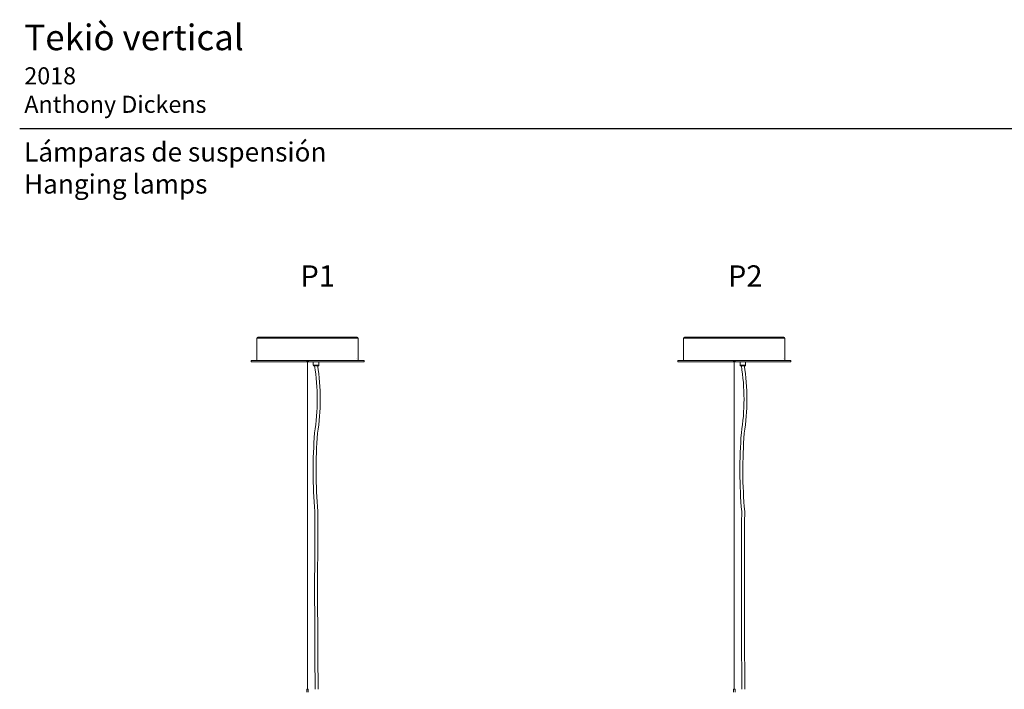
# Model space of a CAD drawing. Units: millimetres. Extents: x 0.28 to 4.9, y 0.07 to 5.14.
# Drawn here: x 0.28 to 2.59, y 3.58 to 5.14 of the extents above; entities that cross this region are included whole.
import ezdxf

# ---------------------------------------------------------------- set-up
doc = ezdxf.new("R2010")
doc.units = ezdxf.units.MM
doc.layers.add('S&C_lighting', color=8, linetype='Continuous', lineweight=0)
doc.styles.get("Standard").update_dxf_attribs({"font": 'arial.ttf'})

# ---------------------------------------------------------------- blocks, each defined once
blk = doc.blocks.new('*U53')
at = {"layer": 'S&C_lighting'}
for p, q in [((-0.1614, 1.5013), (0.0711, 1.5013)), ((-0.1638, 1.4989), (-0.1638, 1.4464)), ((-0.0451, 1.4989), (-0.1638, 1.4989)), ((0.0735, 1.4989), (-0.0451, 1.4989)), ((0.0735, 1.4464), (0.0735, 1.4989)), ((-0.1775, 1.4464), (-0.1775, 1.4434)), ((-0.1775, 1.4464), (-0.0471, 1.4464)), ((-0.1775, 1.4434), (-0.0471, 1.4434)), ((-0.0471, 1.4434), (-0.0471, 1.4464)), ((-0.0471, 1.4464), (-0.0461, 1.4464)), ((-0.0461, 1.4434), (-0.0471, 1.4434)), ((-0.0461, 1.4464), (-0.0461, 1.4434)), ((-0.0461, 1.4464), (-0.0441, 1.4464)), ((-0.0461, 1.4434), (-0.0441, 1.4434)), ((-0.0451, 0.6771), (-0.0451, 1.4433)), ((-0.0441, 1.4434), (-0.0441, 1.4464)), ((-0.0441, 1.4464), (-0.0431, 1.4464)), ((-0.0431, 1.4434), (-0.0441, 1.4434)), ((-0.0431, 1.4464), (-0.0431, 1.4434)), ((-0.0431, 1.4464), (0.0873, 1.4464)), ((-0.0431, 1.4434), (0.0873, 1.4434)), ((-0.0316, 1.4434), (-0.0316, 1.4358)), ((-0.0316, 1.4358), (-0.0187, 1.4358)), ((-0.0314, 1.4351), (-0.0306, 1.4344)), ((-0.0189, 1.4351), (-0.0314, 1.4351)), ((-0.0197, 1.4344), (-0.0306, 1.4344)), ((-0.0197, 1.4344), (-0.0189, 1.4351)), ((-0.0187, 1.4358), (-0.0187, 1.4434)), ((0.0695, 1.4503), (0.0696, 1.4503)), ((0.0873, 1.4434), (0.0873, 1.4464)), ((-0.047, 0.6771), (-0.047, 0.67)), ((-0.0433, 0.6771), (-0.047, 0.6771)), ((-0.0433, 0.67), (-0.0433, 0.6771))]:
    blk.add_line(p, q, dxfattribs=at)
for points in [[(-0.0272, 0.6768, -0.004984), (-0.0277, 1.0927, -0.042244), (-0.0285, 1.2771, 0.079425), (-0.0285, 1.4344, 2.358313)], [(-0.0202, 0.6769, -0.004988), (-0.0207, 1.093, -0.04226), (-0.0216, 1.2762, 0.079288), (-0.0216, 1.4355, 0.079288)]]:
    blk.add_lwpolyline(points, format="xyb", dxfattribs=at)
for centre, radius, start, end in [((-0.1614, 1.4989), 0.0024, 90, 180), ((0.0711, 1.4989), 0.0024, 0, 90), ((-0.0306, 1.4358), 0.000999, 180, 225), ((-0.0197, 1.4358), 0.000999, 315, 0)]:
    blk.add_arc(centre, radius, start, end, dxfattribs=at)
blk = doc.blocks.new('*U43')
at = {"layer": 'S&C_lighting'}
for p, q in [((-0.1614, 1.5013), (0.0711, 1.5013)), ((-0.1638, 1.4989), (-0.1638, 1.4464)), ((-0.0451, 1.4989), (-0.1638, 1.4989)), ((0.0735, 1.4989), (-0.0451, 1.4989)), ((0.0735, 1.4464), (0.0735, 1.4989)), ((-0.1775, 1.4464), (-0.1775, 1.4434)), ((-0.1775, 1.4464), (-0.0471, 1.4464)), ((-0.1775, 1.4434), (-0.0471, 1.4434)), ((-0.0471, 1.4434), (-0.0471, 1.4464)), ((-0.0471, 1.4464), (-0.0461, 1.4464)), ((-0.0461, 1.4434), (-0.0471, 1.4434)), ((-0.0461, 1.4464), (-0.0461, 1.4434)), ((-0.0461, 1.4464), (-0.0441, 1.4464)), ((-0.0461, 1.4434), (-0.0441, 1.4434)), ((-0.0451, 0.6771), (-0.0451, 1.4433)), ((-0.0441, 1.4434), (-0.0441, 1.4464)), ((-0.0441, 1.4464), (-0.0431, 1.4464)), ((-0.0431, 1.4434), (-0.0441, 1.4434)), ((-0.0431, 1.4464), (-0.0431, 1.4434)), ((-0.0431, 1.4464), (0.0873, 1.4464)), ((-0.0431, 1.4434), (0.0873, 1.4434)), ((-0.0316, 1.4434), (-0.0316, 1.4358)), ((-0.0316, 1.4358), (-0.0187, 1.4358)), ((-0.0314, 1.4351), (-0.0306, 1.4344)), ((-0.0189, 1.4351), (-0.0314, 1.4351)), ((-0.0197, 1.4344), (-0.0306, 1.4344)), ((-0.0197, 1.4344), (-0.0189, 1.4351)), ((-0.0187, 1.4358), (-0.0187, 1.4434)), ((0.0695, 1.4503), (0.0696, 1.4503)), ((0.0873, 1.4434), (0.0873, 1.4464)), ((-0.047, 0.6771), (-0.047, 0.67)), ((-0.0433, 0.6771), (-0.047, 0.6771)), ((-0.0433, 0.67), (-0.0433, 0.6771))]:
    blk.add_line(p, q, dxfattribs=at)
for points in [[(-0.0272, 0.6768, -0.004984), (-0.0277, 1.0927, -0.042244), (-0.0285, 1.2771, 0.079425), (-0.0285, 1.4344, 2.358313)], [(-0.0202, 0.6769, -0.004988), (-0.0207, 1.093, -0.04226), (-0.0216, 1.2762, 0.079288), (-0.0216, 1.4355, 0.079288)]]:
    blk.add_lwpolyline(points, format="xyb", dxfattribs=at)
for centre, radius, start, end in [((-0.1614, 1.4989), 0.0024, 90, 180), ((0.0711, 1.4989), 0.0024, 0, 90), ((-0.0306, 1.4358), 0.000999, 180, 225), ((-0.0197, 1.4358), 0.000999, 315, 0)]:
    blk.add_arc(centre, radius, start, end, dxfattribs=at)

msp = doc.modelspace()

# ---------------------------------------------------------------- linework, layer by layer
msp.add_lwpolyline([(0.2811, 4.89), (4.896, 4.89)])

# ---------------------------------------------------------------- block references
at = {"layer": 'S&C_lighting'}
for name, p in [('*U53', (1.0008, 2.9004)), ('*U43', (2.0008, 2.9004))]:
    msp.add_blockref(name, p, dxfattribs=at)

# ---------------------------------------------------------------- texts
at = {"attachment_point": 1}
for s, insert, char_height in [('{\\fArial|b1|i0|c0|p34;\\H1.5x;Tekiò vertical\\P}2018\\PAnthony Dickens', (0.292, 5.1336), 0.04), ('{\\fArial|b1|i0|c0|p34;Lámparas de suspensión\\P}Hanging lamps', (0.2914, 4.8579), 0.045), ('{\\fArial|b1|i0|c0|p34;P1}', (0.939, 4.5699), 0.05), ('{\\fArial|b1|i0|c0|p34;P2}', (1.9408, 4.5699), 0.05)]:
    msp.add_mtext_dynamic_manual_height_columns(s, width=1.94203, gutter_width=12.5, heights=[0], dxfattribs=dict(at, insert=insert, char_height=char_height))

doc.saveas('drawing.dxf')
